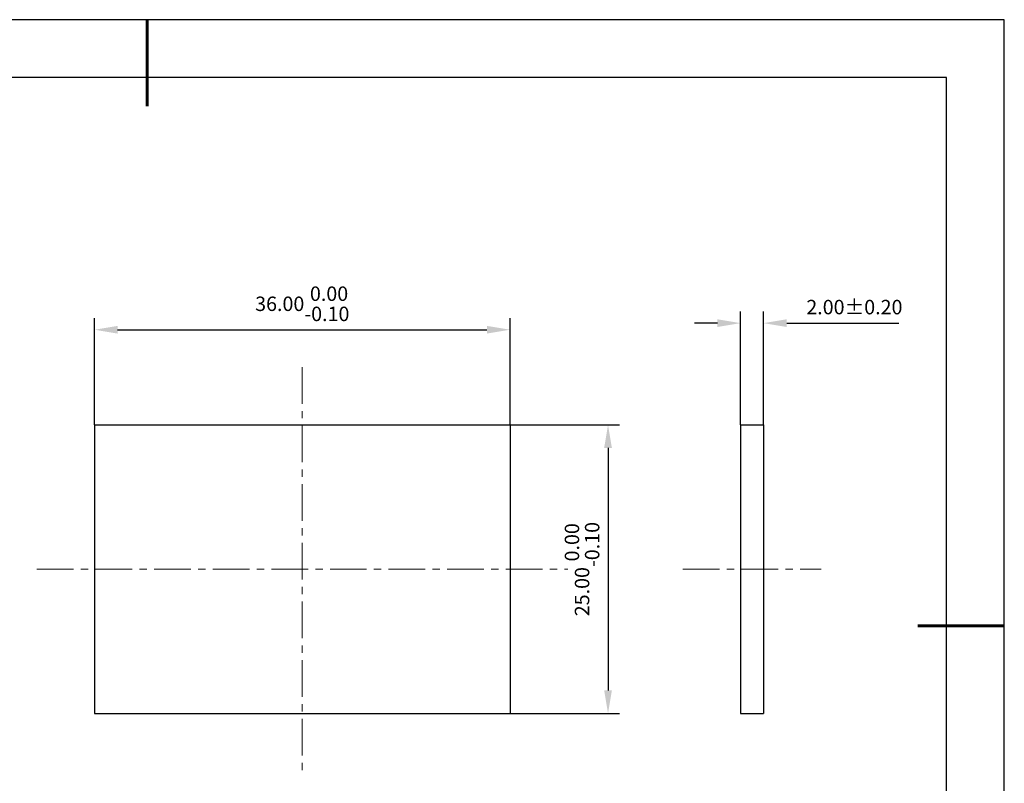
# Model space of a CAD drawing. Units: millimetres. Extents: x 0 to 297, y -2 to 208.
# Drawn here: x 126 to 297, y 76 to 208 of the extents above; entities that cross this region are included whole.
import ezdxf

# ---------------------------------------------------------------- set-up
doc = ezdxf.new("R2010")
doc.units = ezdxf.units.MM
doc.header["$PDSIZE"] = -1
doc.linetypes.add('CENTER', pattern=[10.16, 6.35, -1.27, 1.27, -1.27])
doc.layers.add('1轮廓实线层', color=7, linetype='Continuous')
doc.layers.add('细实线层', color=7, linetype='Continuous')
for name, color, linetype, lineweight in [('3中心线层', 1, 'CENTER', 9), ('7标注层', 4, 'Continuous', 5), ('粗实线层', 7, 'Continuous', 25)]:
    doc.layers.add(name, color=color, linetype=linetype, lineweight=lineweight)
doc.styles.add('TH-GBD2M', font='calibri.ttf', dxfattribs={"width": 0.8, "height": 2.5})
doc.dimstyles.new('TH-GBD2M', dxfattribs={"dimtxt": 3.5, "dimasz": 4, "dimexe": 2, "dimexo": 0, "dimgap": 1.5, "dimtad": 1, "dimdec": 4, "dimzin": 9, "dimdsep": 46, "dimtxsty": 'TH-GBD2M', "dimcen": 0, "dimclrt": 3, "dimadec": 0, "dimazin": 3, "dimtfac": 1, "dimtdec": 4, "dimtofl": 0, "dimtmove": 0, "dimatfit": 3, "dimfxl": 1, "dimtolj": 1, "dimtzin": 0, "dimarcsym": 0})

# ---------------------------------------------------------------- blocks, each defined once
blk = doc.blocks.new('*X6')
at = {"layer": '粗实线层', "lineweight": 60}
for p, q in [((0, 105), (0, 90)), ((148.5, 0), (133.5, 0))]:
    blk.add_line(p, q, dxfattribs=at)
at = {"layer": '粗实线层'}
for p, q in [((138.5, 95), (-138.5, 95)), ((138.5, -95), (138.5, 95))]:
    blk.add_line(p, q, dxfattribs=at)
at = {"layer": '细实线层'}
for p, q in [((148.5, 105), (-148.5, 105)), ((148.5, -105), (148.5, 105))]:
    blk.add_line(p, q, dxfattribs=at)
blk = doc.blocks.new('*D21')
at = {"layer": '7标注层', "color": 0, "lineweight": -2, "transparency": 16777216}
for p, q in [((138.95, 138.04), (138.95, 156.5)), ((210.95, 138.04), (210.95, 156.5)), ((142.95, 154.5), (206.95, 154.5))]:
    blk.add_line(p, q, dxfattribs=at)
at = {"layer": '7标注层', "color": 0, "transparency": 16777216}
for points in [[(142.95, 155.16), (142.95, 153.83), (138.95, 154.5)], [(206.95, 155.16), (206.95, 153.83), (210.95, 154.5)]]:
    blk.add_solid(points, dxfattribs=at)
at = {"layer": 'Defpoints', "color": 0, "transparency": 16777216}
for p in [(210.95, 154.5), (138.95, 138.04), (210.95, 138.04)]:
    blk.add_point(p, dxfattribs=at)
at = {"layer": '7标注层', "color": 3, "transparency": 16777216, "insert": (174.95, 158.99), "char_height": 2.5, "attachment_point": 5, "style": 'TH-GBD2M'}
blk.add_mtext('\\A1;36.00\\S 0.00^ -0.10;', dxfattribs=at)
blk = doc.blocks.new('*D22')
at = {"layer": '7标注层', "color": 0, "lineweight": -2, "transparency": 16777216}
for p, q in [((210.95, 138.04), (229.93, 138.04)), ((227.93, 134.04), (227.93, 92.04)), ((210.95, 88.04), (229.93, 88.04))]:
    blk.add_line(p, q, dxfattribs=at)
at = {"layer": '7标注层', "color": 0, "transparency": 16777216}
for points in [[(227.26, 134.04), (228.6, 134.04), (227.93, 138.04)], [(227.26, 92.04), (228.6, 92.04), (227.93, 88.04)]]:
    blk.add_solid(points, dxfattribs=at)
at = {"layer": 'Defpoints', "color": 0, "transparency": 16777216}
for p in [(210.95, 138.04), (210.95, 88.04), (227.93, 88.04)]:
    blk.add_point(p, dxfattribs=at)
at = {"layer": '7标注层', "color": 3, "transparency": 16777216, "insert": (223.43, 113.04), "char_height": 2.5, "attachment_point": 5, "rotation": 90, "style": 'TH-GBD2M'}
blk.add_mtext('\\A1;25.00\\S 0.00^ -0.10;', dxfattribs=at)
blk = doc.blocks.new('*D23')
at = {"layer": '7标注层', "color": 0, "lineweight": -2, "transparency": 16777216}
for p, q in [((250.89, 138.04), (250.89, 157.64)), ((254.89, 138.04), (254.89, 157.64)), ((246.89, 155.64), (242.89, 155.64)), ((258.89, 155.64), (278.34, 155.64))]:
    blk.add_line(p, q, dxfattribs=at)
at = {"layer": '7标注层', "color": 0, "transparency": 16777216}
for points in [[(246.89, 156.31), (246.89, 154.97), (250.89, 155.64)], [(258.89, 156.31), (258.89, 154.97), (254.89, 155.64)]]:
    blk.add_solid(points, dxfattribs=at)
at = {"layer": 'Defpoints', "color": 0, "transparency": 16777216}
for p in [(254.89, 155.64), (250.89, 138.04), (254.89, 138.04)]:
    blk.add_point(p, dxfattribs=at)
at = {"layer": '7标注层', "color": 3, "transparency": 16777216, "insert": (270.62, 158.42), "char_height": 2.5, "attachment_point": 5, "style": 'TH-GBD2M'}
blk.add_mtext('\\A1;2.00±0.20', dxfattribs=at)

msp = doc.modelspace()

# ---------------------------------------------------------------- linework, layer by layer
at = {"layer": '1轮廓实线层'}
for p, q in [((138.955, 138.043), (210.955, 138.043)), ((138.955, 138.043), (138.955, 88.043)), ((210.955, 138.043), (210.955, 88.043)), ((250.887, 138.043), (254.887, 138.043)), ((250.887, 138.043), (254.887, 138.043)), ((250.887, 138.043), (250.887, 88.043)), ((254.887, 138.043), (254.887, 88.043)), ((138.955, 88.043), (210.955, 88.043)), ((250.887, 88.043), (254.887, 88.043))]:
    msp.add_line(p, q, dxfattribs=at)
at = {"layer": '3中心线层'}
for p, q in [((174.955, 148.043), (174.955, 78.043)), ((128.955, 113.043), (220.955, 113.043)), ((240.887, 113.043), (264.887, 113.043))]:
    msp.add_line(p, q, dxfattribs=at)

# ---------------------------------------------------------------- block references
at = {"layer": '粗实线层'}
msp.add_blockref('*X6', (148.097, 103.194), dxfattribs=at)

# ---------------------------------------------------------------- dimensions: what is measured, and where the dimension line sits
at = {"layer": '7标注层'}
for base, p1, p2, override, picture, middle in [((210.955, 154.497), (138.955, 138.043), (210.955, 138.043), {"dimdec": 2, "dimlfac": 0.5, "dimzin": 1, "dimtol": 1, "dimtm": 0.1, "dimtdec": 2}, '*D21', (174.955, 158.994)), ((254.887, 155.64), (250.887, 138.043), (254.887, 138.043), {"dimdec": 2, "dimlfac": 0.5, "dimzin": 1, "dimtol": 1, "dimtp": 0.2, "dimtm": 0.2, "dimtdec": 2}, '*D23', (270.616, 158.421))]:
    dim = msp.add_linear_dim(base=base, p1=p1, p2=p2, dimstyle='TH-GBD2M', override=override, dxfattribs=at)
    dim.commit()
    dim.dimension.update_dxf_attribs({"geometry": picture, "text_midpoint": middle})
dim = msp.add_linear_dim(base=(227.93, 88.043), p1=(210.955, 138.043), p2=(210.955, 88.043), angle=90, dimstyle='TH-GBD2M', override={"dimdec": 2, "dimlfac": 0.5, "dimzin": 1, "dimtol": 1, "dimtm": 0.1, "dimtdec": 2}, dxfattribs=at)
dim.commit()
dim.dimension.update_dxf_attribs({"geometry": '*D22', "text_midpoint": (223.433, 113.043)})

doc.saveas('drawing.dxf')
